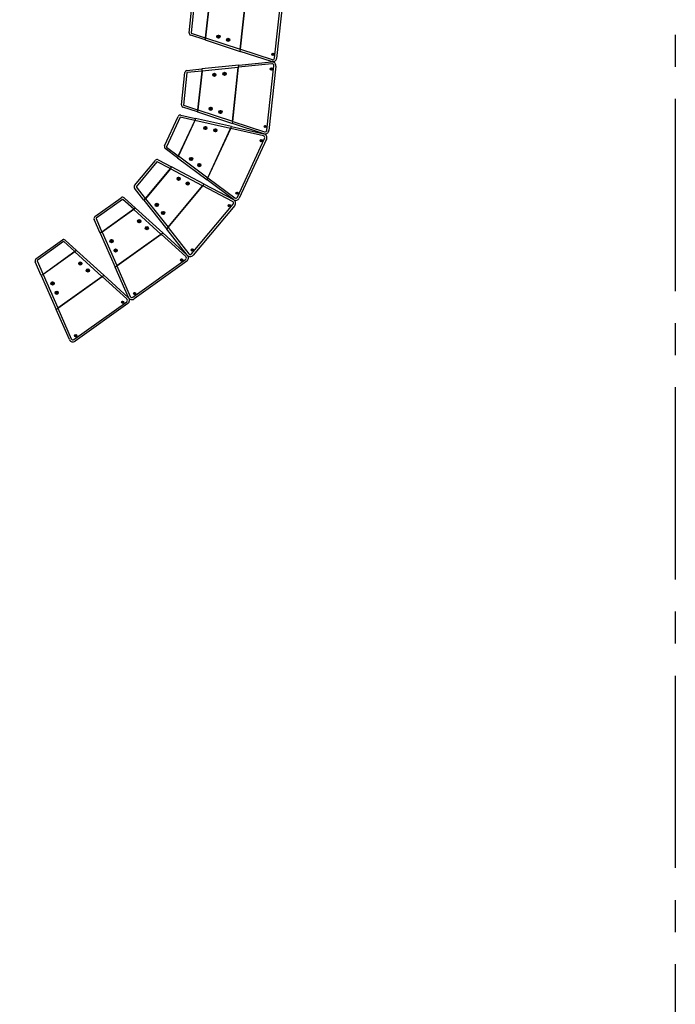
# Model space of a CAD drawing. Units: metres. Extents: x 107390 to 3093078, y -2060 to 216167.
# Drawn here: x 3060041 to 3062598, y 121212 to 125053 of the extents above; entities that cross this region are included whole.
import ezdxf

# ---------------------------------------------------------------- set-up
doc = ezdxf.new("R2010")
doc.units = ezdxf.units.M
doc.header["$LTSCALE"] = 50
doc.linetypes.add('MONT-LAURIER coupe$0$ACAD_ISO04W100', pattern=[30, 24, -3, 0, -3])
doc.linetypes.add('MONT-LAURIER coupe$0$CENTER2', pattern=[1.125, 0.75, -0.125, 0.125, -0.125])
doc.layers.get('0').update_dxf_attribs({"linetype": 'CONTINUOUS'})
doc.layers.add('GO-LOCALISATION ENCEINTE', color=7, linetype='CONTINUOUS')
doc.layers.add('MONT-LAURIER coupe$0$a-n-str-axe', color=13, linetype='MONT-LAURIER coupe$0$ACAD_ISO04W100')

# ---------------------------------------------------------------- blocks, each defined once
blk = doc.blocks.new('A$C7DA37108')
at = {"color": 0, "linetype": 'ByBlock', "lineweight": -2}
for p, q in [((206, 114.4), (331.9, 141.1)), ((333.5, 133.3), (206, 106.2)), ((342, -126.5), (342, 126.5)), ((350, 126.5), (350, -126.5)), ((7.1, 72.1), (65, 84.4)), ((206, 114.4), (65, 84.4)), ((65, 84.4), (65, 76.2)), ((205, 105.5), (66, 76)), ((153.1, 77), (153.1, 76.1)), ((154.3, 76.7), (153.5, 77.2)), ((155.7, 77.1), (154.9, 76.7)), ((156.1, 76), (156.1, 76.9)), ((205, -105.5), (205, 105.5)), ((206, 106.2), (206, 114.4)), ((206, -106.2), (206, 106.2)), ((331.6, 113.2), (331.5, 112.9)), ((331.5, 112.9), (331.5, 112.8)), ((331.9, 112.3), (331.5, 112.8)), ((331.5, 112.8), (332, 112.3)), ((331.6, 113.2), (332.2, 113.4)), ((332.3, 113.4), (331.6, 113.2)), ((331.6, 113.2), (331.6, 113.2)), ((331.8, 111.4), (331.9, 112)), ((332, 112), (331.9, 111.4)), ((332.8, 111.2), (332.1, 111.1)), ((332.4, 113.6), (332.7, 114.3)), ((332.7, 114.3), (332.5, 113.6)), ((332.9, 111.2), (332.8, 111.2)), ((333.5, 110.6), (333, 111.1)), ((333.1, 114.4), (333.6, 113.9)), ((333.1, 111.1), (333.6, 110.6)), ((333.8, 113.8), (333.9, 113.8)), ((333.9, 113.8), (334.5, 113.9)), ((334.2, 111.4), (333.9, 110.7)), ((335, 111.8), (334.4, 111.6)), ((334.8, 113.6), (334.7, 113)), ((334.7, 112.7), (335.1, 112.2)), ((0, -63.3), (0, 63.3)), ((8, 63.3), (8, -63.3)), ((65, 76.2), (8.8, 64.3)), ((65, 76.2), (65, -76.2)), ((66, 76), (66, -76)), ((113.6, 67.2), (112.8, 66.8)), ((112.8, 66.4), (113.6, 65.9)), ((113.6, 67.2), (113.9, 67.4)), ((113.8, 65.7), (113.6, 65.9)), ((113.9, 67.5), (114, 67.8)), ((113.9, 65.3), (113.9, 65.6)), ((113.9, 65.3), (113.9, 64.4)), ((114, 68.7), (114, 67.8)), ((114.3, 64.2), (115, 64.6)), ((115.1, 68.4), (114.4, 68.9)), ((115.3, 64.7), (115, 64.6)), ((115.1, 68.4), (115.4, 68.3)), ((115.5, 68.3), (115.8, 68.4)), ((115.7, 64.6), (115.5, 64.7)), ((115.7, 64.6), (116.5, 64.1)), ((116.6, 68.8), (115.8, 68.4)), ((116.8, 64.4), (116.9, 65.2)), ((116.9, 67.7), (116.9, 68.6)), ((116.9, 67.7), (116.9, 67.4)), ((116.9, 65.5), (116.9, 65.2)), ((117, 67.3), (117.2, 67.1)), ((117.2, 65.8), (117, 65.7)), ((118, 66.7), (117.2, 67.1)), ((117.2, 65.8), (118, 66.2)), ((152.7, 75.5), (152, 75.1)), ((152, 74.7), (152.7, 74.2)), ((152.7, 75.5), (153, 75.7)), ((153, 74), (152.7, 74.2)), ((153, 73.6), (153, 73.9)), ((153, 73.6), (153, 72.7)), ((153.1, 75.8), (153.1, 76.1)), ((153.4, 72.5), (154.2, 72.9)), ((154.4, 73.1), (154.2, 72.9)), ((154.3, 76.7), (154.5, 76.6)), ((154.8, 72.9), (154.6, 73.1)), ((154.7, 76.6), (154.9, 76.7)), ((154.8, 72.9), (155.6, 72.5)), ((156, 73.8), (156, 73.6)), ((156, 72.7), (156, 73.6)), ((156.1, 76), (156.1, 75.7)), ((156.1, 75.6), (156.4, 75.5)), ((156.3, 74.1), (156.1, 74)), ((156.3, 74.1), (157.1, 74.6)), ((157.1, 75), (156.4, 75.5)), ((65, -84.4), (7.1, -72.1)), ((8.8, -64.3), (65, -76.2)), ((65, -76.2), (65, -84.4)), ((66, -76), (205, -105.5)), ((113.6, -65.8), (112.8, -66.2)), ((112.8, -66.7), (113.6, -67.1)), ((113.6, -65.8), (113.9, -65.7)), ((113.8, -67.3), (113.6, -67.1)), ((113.9, -65.5), (114, -65.2)), ((113.9, -67.7), (113.9, -67.4)), ((113.9, -67.7), (113.9, -68.6)), ((114, -64.4), (114, -65.2)), ((114.3, -68.8), (115, -68.4)), ((115.1, -64.6), (114.4, -64.1)), ((115.3, -68.3), (115, -68.4)), ((115.1, -64.6), (115.4, -64.7)), ((115.5, -64.7), (115.8, -64.6)), ((115.7, -68.4), (115.5, -68.3)), ((115.7, -68.4), (116.5, -68.9)), ((116.6, -64.2), (115.8, -64.6)), ((116.8, -68.7), (116.9, -67.8)), ((116.9, -65.3), (116.9, -64.4)), ((116.9, -65.3), (116.9, -65.6)), ((116.9, -67.5), (116.9, -67.8)), ((117, -65.7), (117.2, -65.9)), ((117.2, -67.2), (117, -67.4)), ((118, -66.4), (117.2, -65.9)), ((117.2, -67.2), (118, -66.8)), ((152.7, -74.1), (152, -74.6)), ((152, -75), (152.7, -75.5)), ((152.7, -74.1), (153, -74)), ((153, -75.6), (152.7, -75.5)), ((153, -76), (153, -75.7)), ((153, -76), (153, -76.9)), ((153.1, -72.7), (153.1, -73.6)), ((153.1, -73.8), (153.1, -73.6)), ((153.4, -77.1), (154.2, -76.7)), ((154.3, -72.9), (153.5, -72.5)), ((154.4, -76.6), (154.2, -76.7)), ((154.3, -72.9), (154.5, -73.1)), ((154.8, -76.7), (154.6, -76.6)), ((154.7, -73.1), (154.9, -72.9)), ((154.8, -76.7), (155.6, -77.2)), ((155.7, -72.5), (154.9, -72.9)), ((156, -75.8), (156, -76.1)), ((156, -77), (156, -76.1)), ((156.1, -73.6), (156.1, -72.7)), ((156.1, -73.6), (156.1, -73.9)), ((156.1, -74), (156.4, -74.2)), ((156.3, -75.5), (156.1, -75.7)), ((156.3, -75.5), (157.1, -75.1)), ((157.1, -74.7), (156.4, -74.2)), ((65, -84.4), (206, -114.4)), ((206, -106.2), (333.5, -133.3)), ((206, -114.4), (206, -106.2)), ((331.9, -141.1), (206, -114.4)), ((331.6, -111.8), (331.5, -112.1)), ((331.5, -112.1), (331.5, -112.2)), ((331.9, -112.7), (331.5, -112.2)), ((331.5, -112.2), (332, -112.7)), ((331.6, -111.8), (332.2, -111.6)), ((332.3, -111.6), (331.6, -111.8)), ((331.6, -111.8), (331.6, -111.8)), ((331.8, -113.6), (331.9, -113)), ((332, -113), (331.9, -113.6)), ((332.8, -113.8), (332.1, -113.9)), ((332.4, -111.4), (332.7, -110.7)), ((332.7, -110.7), (332.5, -111.4)), ((332.9, -113.8), (332.8, -113.8)), ((333.5, -114.4), (333, -113.9)), ((333.1, -110.6), (333.6, -111.1)), ((333.1, -113.9), (333.6, -114.4)), ((333.8, -111.2), (333.9, -111.2)), ((333.9, -111.2), (334.5, -111.1)), ((334.2, -113.6), (333.9, -114.3)), ((335, -113.2), (334.4, -113.4)), ((334.8, -111.4), (334.7, -112)), ((334.7, -112.3), (335.1, -112.8))]:
    blk.add_line(p, q, dxfattribs=at)
for points in [[(332, 111.1), (331.9, 111.1), (331.9, 111.1)], [(332.1, 111.1), (332, 111.1), (332, 111.1)], [(332.8, 111.2), (332.9, 111.2), (332.9, 111.2)], [(332.9, 111.2), (333, 111.1), (333, 111.1)], [(333.6, 110.6), (333.5, 110.6), (333.5, 110.6)], [(333.7, 113.8), (333.6, 113.9), (333.6, 113.9)], [(333.7, 110.6), (333.7, 110.6), (333.6, 110.6)], [(333.9, 113.8), (333.8, 113.8), (333.7, 113.8)], [(332, -113.9), (331.9, -113.9), (331.9, -113.9)], [(332.1, -113.9), (332, -113.9), (332, -113.9)], [(332.8, -113.8), (332.9, -113.8), (332.9, -113.8)], [(332.9, -113.8), (333, -113.9), (333, -113.9)], [(333.6, -114.4), (333.5, -114.4), (333.5, -114.4)], [(333.7, -111.2), (333.6, -111.1), (333.6, -111.1)], [(333.7, -114.4), (333.7, -114.4), (333.6, -114.4)], [(333.9, -111.2), (333.8, -111.2), (333.7, -111.2)]]:
    blk.add_lwpolyline(points, dxfattribs=at)
for centre, radius in [((334, 112.5), 4.48), ((154.5, 74.8), 6.25), ((154.5, 74.8), 5.65), ((115.4, 66.5), 6.25), ((115.4, 66.5), 5.65), ((115.4, -66.5), 6.25), ((115.4, -66.5), 5.65), ((154.5, -74.8), 6.25), ((154.5, -74.8), 5.65), ((334, -112.5), 4.48)]:
    blk.add_circle(centre, radius, dxfattribs=at)
for centre, radius, start, end in [((335, 126.5), 15, 0, 102), ((335, 126.5), 7, 0, 102), ((153.4, 77), 0.25, 59.7438, 177.8456), ((155.8, 76.9), 0.25, 359.7438, 117.8456), ((333.3, 112.5), 1.98, 163.2053, 223.1365), ((333.3, 112.5), 1.97, 103.2251, 163.2299), ((331.6, 113), 0.25, 107.5382, 163.0273), ((331.6, 113), 0.247, 163.3084, 219.21), ((332, 111.3), 0.245, 167.0346, 223.1465), ((331.6, 112.1), 0.326, 347.4235, 38.9182), ((332.1, 111.3), 0.25, 168.0293, 253.1294), ((333.3, 112.5), 1.97, 223.1441, 253.1621), ((331.7, 112.1), 0.333, 348.0512, 38.2905), ((332.1, 113.8), 0.327, 287.6438, 338.8113), ((332.2, 113.8), 0.333, 288.0764, 338.3786), ((332.9, 114.2), 0.244, 103.0804, 159.2088), ((333, 114.2), 0.25, 98.5722, 158.3855), ((333.3, 112.5), 1.97, 253.1656, 283.206), ((333.3, 112.5), 1.97, 43.1346, 103.1985), ((332.9, 114.2), 0.255, 48.4603, 102.9866), ((332.9, 110.8), 0.332, 47.9911, 89.9956), ((333.8, 110.8), 0.25, 227.9968, 253.1635), ((333.3, 112.5), 1.97, 283.2251, 343.2299), ((333.7, 110.8), 0.256, 283.3589, 337.568), ((334.5, 111.2), 0.338, 108.5083, 157.9467), ((334.6, 113.7), 0.247, 42.9014, 98.2284), ((333.3, 112.5), 1.98, 343.2053, 43.1365), ((334.5, 113.7), 0.255, 349.0627, 43.1249), ((335, 112.9), 0.341, 168.6816, 217.6601), ((334.9, 112), 0.25, 288.6255, 343.4307), ((334.9, 112), 0.253, 343.1167, 37.3552), ((333.3, 112.5), 4.2, 323.7872, 36.2128), ((9, 63.3), 9, 102, 180), ((9, 63.3), 1, 102, 180), ((113, 66.6), 0.25, 119.7438, 237.8456), ((115.4, 66.5), 1.94, 138.9942, 158.5951), ((115.4, 66.5), 1.94, 198.9942, 218.5951), ((113.7, 65.6), 0.158, 359.7438, 57.8456), ((113.8, 67.5), 0.158, 299.7438, 357.8456), ((114.1, 64.4), 0.25, 179.7438, 297.8456), ((114.2, 68.7), 0.25, 59.7438, 177.8456), ((115.4, 66.5), 1.94, 258.9942, 278.5951), ((115.4, 66.5), 1.94, 78.9942, 98.5951), ((115.4, 64.6), 0.158, 59.7438, 117.8456), ((115.5, 68.4), 0.158, 239.7438, 297.8456), ((116.6, 64.4), 0.25, 239.7438, 357.8456), ((116.7, 68.6), 0.25, 359.7438, 117.8456), ((115.4, 66.5), 1.94, 18.9942, 38.5951), ((117.1, 67.4), 0.158, 179.7438, 237.8456), ((115.4, 66.5), 1.94, 318.9942, 338.5951), ((117, 65.5), 0.158, 119.7438, 177.8456), ((117.9, 66.5), 0.25, 299.7438, 57.8456), ((152.1, 74.9), 0.25, 119.7438, 237.8456), ((154.5, 74.8), 1.94, 138.9942, 158.5951), ((154.5, 74.8), 1.94, 198.9942, 218.5951), ((152.9, 75.8), 0.158, 299.7438, 357.8456), ((152.9, 73.9), 0.158, 359.7438, 57.8456), ((153.3, 72.7), 0.25, 179.7438, 297.8456), ((154.5, 74.8), 1.94, 258.9942, 278.5951), ((154.5, 74.8), 1.94, 78.9942, 98.5951), ((154.5, 72.9), 0.158, 59.7438, 117.8456), ((154.6, 76.7), 0.158, 239.7438, 297.8456), ((155.7, 72.7), 0.25, 239.7438, 357.8456), ((154.5, 74.8), 1.94, 318.9942, 338.5951), ((156.2, 73.8), 0.158, 119.7438, 177.8456), ((154.5, 74.8), 1.94, 18.9942, 38.5951), ((156.2, 75.7), 0.158, 179.7438, 237.8456), ((157, 74.8), 0.25, 299.7438, 57.8456), ((9, -63.3), 9, 180, 258), ((9, -63.3), 1, 180, 258), ((113, -66.5), 0.25, 119.7438, 237.8456), ((115.4, -66.5), 1.94, 138.9942, 158.5951), ((115.4, -66.5), 1.94, 198.9942, 218.5951), ((113.7, -67.4), 0.158, 359.7438, 57.8456), ((113.8, -65.5), 0.158, 299.7438, 357.8456), ((114.1, -68.6), 0.25, 179.7438, 297.8456), ((114.2, -64.4), 0.25, 59.7438, 177.8456), ((115.4, -66.5), 1.94, 258.9942, 278.5951), ((115.4, -66.5), 1.94, 78.9942, 98.5951), ((115.4, -68.4), 0.158, 59.7438, 117.8456), ((115.5, -64.6), 0.158, 239.7438, 297.8456), ((116.6, -68.7), 0.25, 239.7438, 357.8456), ((116.7, -64.4), 0.25, 359.7438, 117.8456), ((115.4, -66.5), 1.94, 18.9942, 38.5951), ((117.1, -65.6), 0.158, 179.7438, 237.8456), ((115.4, -66.5), 1.94, 318.9942, 338.5951), ((117, -67.5), 0.158, 119.7438, 177.8456), ((117.9, -66.6), 0.25, 299.7438, 57.8456), ((152.1, -74.8), 0.25, 119.7438, 237.8456), ((154.5, -74.8), 1.94, 138.9942, 158.5951), ((154.5, -74.8), 1.94, 198.9942, 218.5951), ((152.9, -73.8), 0.158, 299.7438, 357.8456), ((152.9, -75.7), 0.158, 359.7438, 57.8456), ((153.4, -72.7), 0.25, 59.7438, 177.8456), ((154.5, -74.8), 1.94, 258.9942, 278.5951), ((154.5, -74.8), 1.94, 78.9942, 98.5951), ((154.5, -76.7), 0.158, 59.7438, 117.8456), ((154.6, -72.9), 0.158, 239.7438, 297.8456), ((155.8, -72.7), 0.25, 359.7438, 117.8456), ((154.5, -74.8), 1.94, 318.9942, 338.5951), ((156.2, -75.8), 0.158, 119.7438, 177.8456), ((154.5, -74.8), 1.94, 18.9942, 38.5951), ((156.2, -73.9), 0.158, 179.7438, 237.8456), ((157, -74.9), 0.25, 299.7438, 57.8456), ((153.3, -76.9), 0.25, 179.7438, 297.8456), ((155.7, -77), 0.25, 239.7438, 357.8456), ((333.3, -112.5), 1.98, 163.2053, 223.1365), ((333.3, -112.5), 1.97, 103.2251, 163.2299), ((331.6, -112), 0.25, 107.5382, 163.0273), ((331.6, -112), 0.247, 163.3084, 219.21), ((332, -113.7), 0.245, 167.0346, 223.1465), ((331.6, -112.9), 0.326, 347.4235, 38.9182), ((332.1, -113.7), 0.25, 168.0293, 253.1294), ((333.3, -112.5), 1.97, 223.1441, 253.1621), ((331.7, -112.9), 0.333, 348.0512, 38.2905), ((332.1, -111.2), 0.327, 287.6438, 338.8113), ((332.2, -111.2), 0.333, 288.0764, 338.3786), ((332.9, -110.8), 0.244, 103.0804, 159.2088), ((333, -110.8), 0.25, 98.5722, 158.3855), ((333.3, -112.5), 1.97, 253.1656, 283.206), ((333.3, -112.5), 1.97, 43.1346, 103.1985), ((332.9, -110.8), 0.255, 48.4603, 102.9866), ((332.9, -114.2), 0.332, 47.9911, 89.9956), ((333.8, -114.2), 0.25, 227.9968, 253.1635), ((333.3, -112.5), 1.97, 283.2251, 343.2299), ((333.7, -114.2), 0.256, 283.3589, 337.568), ((334.5, -113.8), 0.338, 108.5083, 157.9467), ((334.6, -111.3), 0.247, 42.9014, 98.2284), ((333.3, -112.5), 1.98, 343.2053, 43.1365), ((334.5, -111.3), 0.255, 349.0627, 43.1249), ((335, -112.1), 0.341, 168.6816, 217.6601), ((334.9, -113), 0.25, 288.6255, 343.4307), ((334.9, -113), 0.253, 343.1167, 37.3552), ((333.3, -112.5), 4.2, 323.7872, 36.2128), ((335, -126.5), 15, 258, 0), ((335, -126.5), 7, 258, 0)]:
    blk.add_arc(centre, radius, start, end, dxfattribs=at)

msp = doc.modelspace()

# ---------------------------------------------------------------- linework, layer by layer
at = {"layer": 'MONT-LAURIER coupe$0$a-n-str-axe', "color": 252, "linetype": 'MONT-LAURIER coupe$0$CENTER2', "ltscale": 20}
msp.add_line((3062597.6, 133744), (3062597.6, 112061.3), dxfattribs=at)

# ---------------------------------------------------------------- block references
at = {"layer": 'GO-LOCALISATION ENCEINTE', "color": 3}
for p, rotation in [((3060708.6, 125065.3), 353.8622536608859), ((3060678.4, 124784), 353.8622536608859), ((3060632.7, 124618.4), 335.2279096760328), ((3060529.7, 124455.4), 320.1786310354259), ((3060386.1, 124321.8), 305.6857786414863), ((3060156.2, 124156.8), 305.6857786414863)]:
    msp.add_blockref('A$C7DA37108', p, dxfattribs=dict(at, rotation=rotation))

doc.saveas('drawing.dxf')
